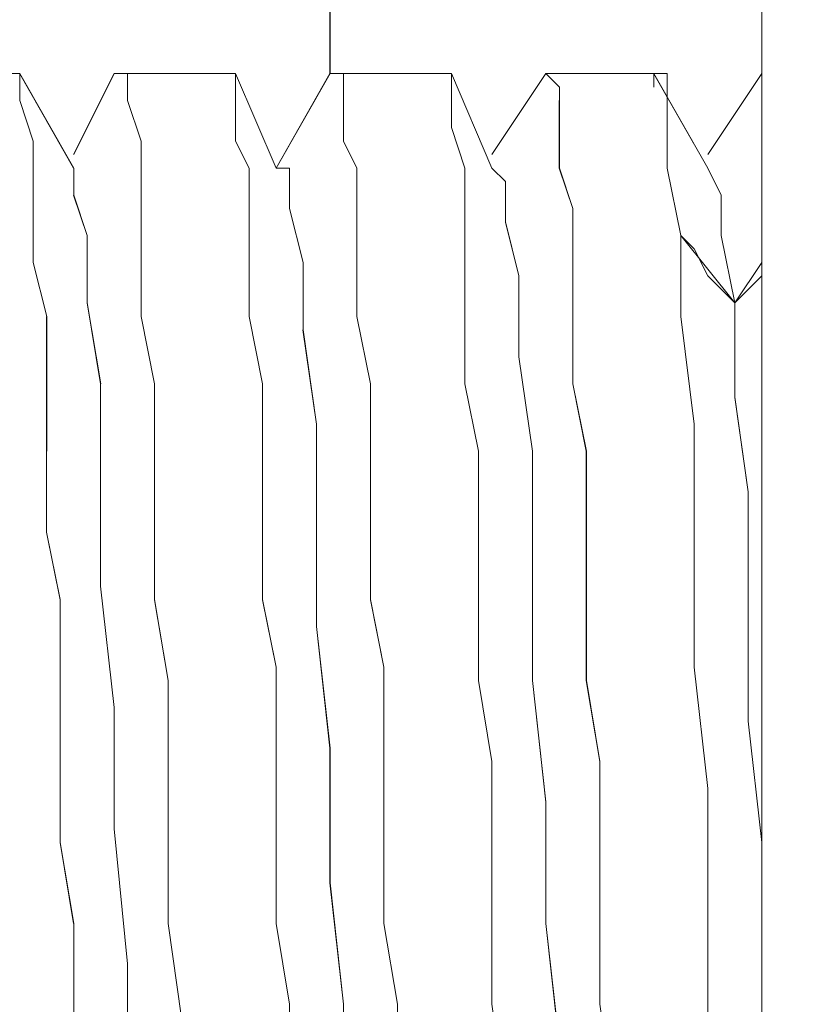
# Model space of a CAD drawing. Units: inches. Extents: x -4.1 to 12.6, y -10.9 to -0.1.
# Drawn here: x 6.9 to 6.9, y -4.3 to -4.2 of the extents above; entities that cross this region are included whole.
import ezdxf

# ---------------------------------------------------------------- set-up
doc = ezdxf.new("R2010")
doc.units = ezdxf.units.IN
doc.header["$MEASUREMENT"] = 0
doc.layers.add('Drawing', color=7, linetype='Continuous', lineweight=0)

# ---------------------------------------------------------------- blocks, each defined once
blk = doc.blocks.new('Block_1')
at = {"layer": 'Drawing', "color": 18, "lineweight": 5, "true_color": 0x000000}
for p, q in [((6.903814, -2.940778), (6.903814, -4.339111)), ((6.877147, -2.979944), (6.877147, -4.221611)), ((6.877147, -2.979945), (6.877147, -4.221612)), ((6.877148, -4.221612), (6.877148, -2.979945)), ((6.85798, -4.221615), (6.861313, -4.227449)), ((6.857981, -4.221611), (6.861314, -4.227445)), ((6.857981, -4.221612), (6.857981, -4.222445)), ((6.857981, -4.221612), (6.857981, -4.221612)), ((6.863813, -4.221612), (6.861312, -4.226612)), ((6.863816, -4.22161), (6.861315, -4.22661)), ((6.864647, -4.221611), (6.863813, -4.221611)), ((6.863813, -4.221611), (6.864646, -4.221611)), ((6.864646, -4.221611), (6.870479, -4.221611)), ((6.864647, -4.221611), (6.864647, -4.222444)), ((6.864647, -4.221611), (6.864647, -4.221611)), ((6.871314, -4.221611), (6.870479, -4.221611)), ((6.870479, -4.221611), (6.870479, -4.221611)), ((6.87048, -4.221611), (6.87048, -4.221611)), ((6.870481, -4.221611), (6.870481, -4.221611)), ((6.873813, -4.227446), (6.871313, -4.221612)), ((6.871314, -4.222445), (6.871314, -4.221611)), ((6.873814, -4.227444), (6.871314, -4.221611)), ((6.877146, -4.221613), (6.873812, -4.227446)), ((6.877148, -4.221611), (6.873814, -4.227444)), ((6.877146, -4.221611), (6.877146, -4.221611)), ((6.877146, -4.221611), (6.877979, -4.221611)), ((6.877147, -4.221611), (6.883813, -4.221611)), ((6.877147, -4.221611), (6.877147, -4.221611)), ((6.877147, -4.221613), (6.877147, -4.221613)), ((6.877148, -4.221614), (6.877148, -4.221614)), ((6.877148, -4.221614), (6.883815, -4.221614)), ((6.877979, -4.221611), (6.877979, -4.222445)), ((6.884646, -4.221611), (6.883812, -4.221611)), ((6.883813, -4.221611), (6.883813, -4.221611)), ((6.883815, -4.221614), (6.883815, -4.221614)), ((6.884645, -4.221611), (6.887145, -4.227444)), ((6.884646, -4.222444), (6.884646, -4.221611)), ((6.884647, -4.221612), (6.887147, -4.227445)), ((6.887145, -4.226613), (6.890479, -4.221613)), ((6.887148, -4.226611), (6.890481, -4.221611)), ((6.890479, -4.221611), (6.890479, -4.221611)), ((6.891314, -4.222445), (6.890479, -4.221611)), ((6.89048, -4.221611), (6.89048, -4.221611)), ((6.897147, -4.221614), (6.89048, -4.221614)), ((6.890481, -4.221614), (6.890481, -4.221614)), ((6.897979, -4.221612), (6.897145, -4.221612)), ((6.897146, -4.221612), (6.897146, -4.221612)), ((6.90048, -4.227448), (6.897146, -4.221615)), ((6.897147, -4.222445), (6.897147, -4.221611)), ((6.900481, -4.227445), (6.897147, -4.221611)), ((6.897147, -4.222445), (6.897147, -4.221611)), ((6.897147, -4.221614), (6.897147, -4.221614)), ((6.897147, -4.222447), (6.897147, -4.221614)), ((6.897979, -4.224111), (6.897979, -4.221611)), ((6.903812, -4.221613), (6.900478, -4.226612)), ((6.903815, -4.221611), (6.900481, -4.22661)), ((6.903812, -4.221611), (6.903812, -4.221611)), ((6.903813, -4.221612), (6.903813, -4.221612)), ((6.903814, -4.221611), (6.903814, -4.221611)), ((6.903814, -4.221612), (6.903814, -4.221612)), ((6.857981, -4.222445), (6.857981, -4.223278)), ((6.864647, -4.222444), (6.864647, -4.223278)), ((6.871314, -4.223278), (6.871314, -4.222444)), ((6.877979, -4.223278), (6.877979, -4.222445)), ((6.884646, -4.223278), (6.884646, -4.222444)), ((6.891314, -4.223278), (6.891314, -4.222444)), ((6.857981, -4.223278), (6.858814, -4.225778)), ((6.86548, -4.225778), (6.864646, -4.223278)), ((6.871314, -4.225778), (6.871314, -4.223278)), ((6.877979, -4.225778), (6.877979, -4.223278)), ((6.884646, -4.224944), (6.884646, -4.223277)), ((6.891314, -4.224945), (6.891314, -4.223278)), ((6.897979, -4.227445), (6.897979, -4.224111)), ((6.88548, -4.227444), (6.884645, -4.224944)), ((6.891314, -4.224945), (6.891314, -4.227445)), ((6.858815, -4.227445), (6.858815, -4.225779)), ((6.86548, -4.227444), (6.86548, -4.225778)), ((6.871314, -4.225779), (6.872148, -4.227445)), ((6.878812, -4.227445), (6.877978, -4.225778)), ((6.858815, -4.229945), (6.858815, -4.227445)), ((6.861314, -4.227444), (6.861314, -4.229111)), ((6.861314, -4.229112), (6.861314, -4.227445)), ((6.86548, -4.229944), (6.86548, -4.227444)), ((6.872148, -4.227445), (6.872148, -4.229945)), ((6.874647, -4.227444), (6.873813, -4.227444)), ((6.874647, -4.227445), (6.873813, -4.227445)), ((6.874647, -4.229944), (6.874647, -4.227444)), ((6.874647, -4.229945), (6.874647, -4.227445)), ((6.878813, -4.227445), (6.878813, -4.229945)), ((6.88548, -4.229944), (6.88548, -4.227444)), ((6.887146, -4.227444), (6.887979, -4.228278)), ((6.88798, -4.228278), (6.887146, -4.227444)), ((6.891314, -4.227445), (6.892147, -4.229945)), ((6.898812, -4.231612), (6.897978, -4.227445)), ((6.900479, -4.227445), (6.901312, -4.229112)), ((6.90048, -4.227445), (6.901313, -4.229112)), ((6.90048, -4.227445), (6.901313, -4.229111)), ((6.887979, -4.228278), (6.887979, -4.230777)), ((6.88798, -4.230778), (6.88798, -4.228278)), ((6.862147, -4.231611), (6.861313, -4.229111)), ((6.861314, -4.229111), (6.862147, -4.231611)), ((6.901312, -4.231612), (6.901312, -4.229112)), ((6.901313, -4.229112), (6.901313, -4.231612)), ((6.858815, -4.233279), (6.858815, -4.229945)), ((6.86548, -4.233278), (6.86548, -4.229944)), ((6.872148, -4.229945), (6.872148, -4.233278)), ((6.87548, -4.233278), (6.874646, -4.229945)), ((6.875481, -4.233278), (6.874647, -4.229945)), ((6.878813, -4.229945), (6.878813, -4.233278)), ((6.88548, -4.233277), (6.88548, -4.229944)), ((6.892147, -4.233278), (6.892147, -4.229945)), ((6.887979, -4.230777), (6.888813, -4.234111)), ((6.888814, -4.234111), (6.887979, -4.230778)), ((6.862147, -4.231611), (6.862147, -4.235777)), ((6.862148, -4.231612), (6.862148, -4.235779)), ((6.899646, -4.232445), (6.898812, -4.231611)), ((6.898812, -4.231611), (6.902146, -4.235778)), ((6.898812, -4.236611), (6.898812, -4.231611)), ((6.898812, -4.231612), (6.898812, -4.231612)), ((6.898812, -4.231612), (6.898812, -4.231612)), ((6.898813, -4.231611), (6.898813, -4.231611)), ((6.902146, -4.235778), (6.901311, -4.231612)), ((6.901313, -4.231612), (6.902146, -4.235778)), ((6.899646, -4.232445), (6.900479, -4.234112)), ((6.859648, -4.236612), (6.858814, -4.233279)), ((6.86548, -4.236611), (6.86548, -4.233278)), ((6.872148, -4.233278), (6.872148, -4.236612)), ((6.87548, -4.237445), (6.87548, -4.233278)), ((6.875481, -4.237445), (6.875481, -4.233278)), ((6.878813, -4.233278), (6.878813, -4.236612)), ((6.88548, -4.236611), (6.88548, -4.233277)), ((6.892147, -4.236612), (6.892147, -4.233278)), ((6.902146, -4.235779), (6.903813, -4.233278)), ((6.903814, -4.233277), (6.903814, -4.23411)), ((6.888813, -4.234111), (6.888813, -4.239111)), ((6.888814, -4.239111), (6.888814, -4.234111)), ((6.900479, -4.234112), (6.902146, -4.235778)), ((6.903814, -4.23411), (6.902146, -4.235777)), ((6.862147, -4.235778), (6.862981, -4.240777)), ((6.862148, -4.235779), (6.862981, -4.240779)), ((6.902146, -4.235778), (6.902146, -4.241611)), ((6.902147, -4.235777), (6.902147, -4.24161)), ((6.859646, -4.236612), (6.859646, -4.240778)), ((6.866314, -4.240778), (6.86548, -4.236611)), ((6.872148, -4.236612), (6.872981, -4.240778)), ((6.878813, -4.236612), (6.879646, -4.240778)), ((6.88548, -4.240778), (6.88548, -4.236611)), ((6.892147, -4.240778), (6.892147, -4.236612)), ((6.898812, -4.236611), (6.899646, -4.243278)), ((6.876313, -4.243278), (6.875479, -4.237445)), ((6.876314, -4.243278), (6.87548, -4.237445)), ((6.888813, -4.239111), (6.889646, -4.244944)), ((6.889647, -4.244945), (6.888813, -4.239111)), ((6.859646, -4.240778), (6.859646, -4.244945)), ((6.862981, -4.246612), (6.862981, -4.240778)), ((6.862981, -4.240778), (6.862981, -4.246611)), ((6.866314, -4.244944), (6.866314, -4.240778)), ((6.872981, -4.240779), (6.872981, -4.244945)), ((6.879646, -4.240779), (6.879646, -4.244945)), ((6.886313, -4.244945), (6.885479, -4.240778)), ((6.89298, -4.244945), (6.892146, -4.240778)), ((6.902979, -4.247445), (6.902145, -4.241611)), ((6.902147, -4.24161), (6.902981, -4.247443)), ((6.876313, -4.249112), (6.876313, -4.243278)), ((6.876314, -4.249112), (6.876314, -4.243278)), ((6.899646, -4.243278), (6.899646, -4.250778)), ((6.859646, -4.244945), (6.859646, -4.249945)), ((6.866314, -4.249944), (6.866314, -4.244944)), ((6.872981, -4.244945), (6.872981, -4.249112)), ((6.879646, -4.249112), (6.879646, -4.244945)), ((6.886313, -4.244944), (6.886313, -4.24911)), ((6.889646, -4.244944), (6.889646, -4.251611)), ((6.889647, -4.251612), (6.889647, -4.244945)), ((6.89298, -4.249112), (6.89298, -4.244945)), ((6.862981, -4.253278), (6.862981, -4.246612)), ((6.862981, -4.246612), (6.862981, -4.253278)), ((6.902979, -4.254111), (6.902979, -4.247444)), ((6.902981, -4.247443), (6.902981, -4.25411)), ((6.872981, -4.249112), (6.872981, -4.254112)), ((6.876313, -4.255778), (6.876313, -4.249112)), ((6.876314, -4.255778), (6.876314, -4.249112)), ((6.879646, -4.254112), (6.879646, -4.249112)), ((6.886313, -4.249111), (6.886313, -4.25411)), ((6.89298, -4.254112), (6.89298, -4.249112)), ((6.859646, -4.249945), (6.860479, -4.254112)), ((6.866314, -4.249945), (6.866314, -4.254112)), ((6.899646, -4.250778), (6.899646, -4.258278)), ((6.889646, -4.251611), (6.889646, -4.259111)), ((6.889647, -4.259112), (6.889647, -4.251611)), ((6.863815, -4.260778), (6.862981, -4.253278)), ((6.862981, -4.253278), (6.863814, -4.260778)), ((6.860479, -4.254112), (6.860479, -4.259112)), ((6.866314, -4.254112), (6.867147, -4.259112)), ((6.873814, -4.258278), (6.87298, -4.254111)), ((6.879646, -4.254111), (6.88048, -4.258278)), ((6.886313, -4.254111), (6.886313, -4.25911)), ((6.89298, -4.259112), (6.89298, -4.254112)), ((6.902979, -4.254111), (6.902979, -4.261611)), ((6.902981, -4.25411), (6.902981, -4.26161)), ((6.877147, -4.263278), (6.876312, -4.255778)), ((6.876314, -4.255778), (6.877147, -4.263278)), ((6.873814, -4.263278), (6.873814, -4.258278)), ((6.88048, -4.258278), (6.88048, -4.263278)), ((6.899646, -4.258278), (6.900479, -4.265778)), ((6.860479, -4.259112), (6.860479, -4.264112)), ((6.867147, -4.259112), (6.867147, -4.264112)), ((6.886313, -4.259111), (6.887146, -4.264111)), ((6.889646, -4.259111), (6.890479, -4.266611)), ((6.89048, -4.266611), (6.889646, -4.259111)), ((6.89298, -4.259112), (6.893813, -4.264111)), ((6.863814, -4.260778), (6.863814, -4.268278)), ((6.863815, -4.268278), (6.863815, -4.260778)), ((6.902979, -4.261611), (6.903812, -4.269111)), ((6.903814, -4.26911), (6.90298, -4.26161)), ((6.873814, -4.269111), (6.873814, -4.263278)), ((6.877147, -4.263278), (6.877147, -4.271611)), ((6.877147, -4.263278), (6.877147, -4.271611)), ((6.880481, -4.263278), (6.880481, -4.269111)), ((6.860479, -4.264112), (6.860479, -4.269112)), ((6.867147, -4.264112), (6.867147, -4.269112)), ((6.887146, -4.264111), (6.887146, -4.269111)), ((6.893813, -4.264112), (6.893813, -4.269111)), ((6.900479, -4.265778), (6.900479, -4.274111)), ((6.890479, -4.274112), (6.890479, -4.266611)), ((6.89048, -4.266612), (6.89048, -4.274112)), ((6.864648, -4.276612), (6.863814, -4.268278)), ((6.863814, -4.268278), (6.864647, -4.276611)), ((6.860479, -4.269112), (6.861312, -4.274112)), ((6.867147, -4.269112), (6.867147, -4.274111)), ((6.873814, -4.274111), (6.873814, -4.269111)), ((6.880481, -4.269111), (6.880481, -4.274111)), ((6.887146, -4.269112), (6.887146, -4.274111)), ((6.893813, -4.269112), (6.893813, -4.274111)), ((6.903812, -4.269111), (6.903812, -4.274111)), ((6.903814, -4.27411), (6.903814, -4.26911)), ((6.877981, -4.279112), (6.877147, -4.271611)), ((6.877147, -4.271611), (6.877981, -4.279111)), ((6.861314, -4.279945), (6.861314, -4.274111)), ((6.867147, -4.274112), (6.86798, -4.279945)), ((6.874648, -4.279111), (6.873813, -4.274111)), ((6.880481, -4.274111), (6.881314, -4.279111)), ((6.887146, -4.274112), (6.887146, -4.279111)), ((6.891313, -4.281611), (6.890479, -4.274111)), ((6.89048, -4.274112), (6.891314, -4.281611)), ((6.893813, -4.274112), (6.893813, -4.279111)), ((6.900479, -4.282445), (6.900479, -4.274111)), ((6.864647, -4.276612), (6.864647, -4.284112)), ((6.864648, -4.276612), (6.864648, -4.284112)), ((6.874648, -4.284111), (6.874648, -4.279111)), ((6.877981, -4.286611), (6.877981, -4.279111)), ((6.877981, -4.279111), (6.877981, -4.286611))]:
    blk.add_line(p, q, dxfattribs=at)
for points in [[(6.956313, -2.940778), (6.956313, -4.339112), (6.903813, -4.339112), (6.903813, -2.940778), (6.956313, -2.940778), (6.903813, -2.940778), (6.903813, -2.925778), (6.903813, -2.912445), (6.903813, -2.904112), (6.903813, -2.900778), (6.956313, -2.900778), (6.956313, -2.904112), (6.956313, -2.912445), (6.956313, -2.925778), (6.956313, -2.940778)], [(6.956314, -2.940778), (6.903814, -2.940778), (6.903814, -2.925778), (6.903814, -2.912445), (6.903814, -2.904112), (6.903814, -2.900778), (6.956314, -2.900778), (6.956314, -2.904112), (6.956314, -2.912445), (6.956314, -2.925778), (6.956314, -2.940778), (6.956314, -4.339112), (6.903814, -4.339112), (6.903814, -2.940778), (6.956314, -2.940778)], [(6.903815, -2.900779), (6.903815, -2.904112), (6.903815, -2.912445), (6.903815, -2.925779), (6.903815, -2.940779), (6.903815, -4.339112), (6.903815, -4.367445), (6.903815, -4.394946)], [(6.877147, -4.221611), (6.877147, -2.979944), (6.887147, -2.979944)], [(6.851315, -4.221612), (6.857982, -4.221612), (6.857148, -4.221612)], [(6.857982, -4.221611), (6.857982, -4.221611), (6.857982, -4.222445), (6.857982, -4.223278), (6.858815, -4.225778)], [(6.864648, -4.221611), (6.864648, -4.221611), (6.863814, -4.221611)], [(6.863815, -4.221611), (6.864648, -4.221611), (6.870481, -4.221611)], [(6.864646, -4.221614), (6.870479, -4.221614), (6.871313, -4.221614), (6.871313, -4.222448)], [(6.864647, -4.223278), (6.864647, -4.222445), (6.864647, -4.221611)], [(6.864648, -4.221611), (6.864648, -4.222444), (6.864648, -4.223278)], [(6.864648, -4.221612), (6.870481, -4.221612), (6.871314, -4.221612), (6.871314, -4.222445)], [(6.864649, -4.223279), (6.864649, -4.222445), (6.864649, -4.221612)], [(6.871314, -4.225778), (6.871314, -4.223278), (6.871314, -4.222445), (6.871314, -4.221611), (6.87048, -4.221611)], [(6.881313, -4.284111), (6.881313, -4.279111), (6.88048, -4.274111), (6.88048, -4.269111), (6.88048, -4.263278), (6.88048, -4.258278), (6.879646, -4.254111), (6.879646, -4.249111), (6.879646, -4.244945), (6.879646, -4.240778), (6.878813, -4.236611), (6.878813, -4.233278), (6.878813, -4.229945), (6.878813, -4.227444), (6.87798, -4.225778), (6.87798, -4.223278), (6.87798, -4.222445), (6.87798, -4.221611), (6.877147, -4.221611), (6.883814, -4.221611), (6.884647, -4.221611)], [(6.881313, -4.284111), (6.881313, -4.279111), (6.88048, -4.274111), (6.88048, -4.269111), (6.88048, -4.263278), (6.88048, -4.258278), (6.879646, -4.254111), (6.879646, -4.249111), (6.879646, -4.244945), (6.879646, -4.240778), (6.878813, -4.236611), (6.878813, -4.233278), (6.878813, -4.229945), (6.878813, -4.227444), (6.87798, -4.225778), (6.87798, -4.223278), (6.87798, -4.222445), (6.87798, -4.221611), (6.877147, -4.221611), (6.883814, -4.221611), (6.884647, -4.221611)], [(6.877147, -4.221613), (6.877981, -4.221613), (6.877981, -4.222446)], [(6.884647, -4.223278), (6.884647, -4.222445), (6.884647, -4.221611), (6.883813, -4.221611)], [(6.884647, -4.221611), (6.884647, -4.222445), (6.884647, -4.223278)], [(6.884647, -4.221611), (6.884647, -4.222445), (6.884647, -4.223278)], [(6.891314, -4.223278), (6.891314, -4.222444), (6.890479, -4.221611), (6.897147, -4.221611), (6.89798, -4.221611), (6.89798, -4.224111)], [(6.897147, -4.222445), (6.897147, -4.221611), (6.890479, -4.221611)], [(6.891314, -4.223278), (6.891314, -4.222444), (6.89048, -4.221611), (6.897147, -4.221611), (6.897981, -4.221611), (6.897981, -4.224111)], [(6.891314, -4.224946), (6.891314, -4.223279), (6.891314, -4.222446), (6.89048, -4.221612)], [(6.899647, -4.232445), (6.898812, -4.231611), (6.897979, -4.227445), (6.897979, -4.224111), (6.897979, -4.221611), (6.897146, -4.221611)], [(6.871314, -4.222445), (6.871314, -4.223278), (6.871314, -4.225778), (6.872147, -4.227445), (6.872147, -4.229945)], [(6.871315, -4.222445), (6.871315, -4.223279), (6.871315, -4.225779), (6.872148, -4.227445), (6.872148, -4.229945)], [(6.878814, -4.227446), (6.87798, -4.225779), (6.87798, -4.223279), (6.87798, -4.222446)], [(6.857981, -4.223278), (6.858814, -4.225778), (6.858814, -4.227445)], [(6.857981, -4.223278), (6.858814, -4.225778), (6.858814, -4.227444)], [(6.864647, -4.223278), (6.86548, -4.225778), (6.86548, -4.227445), (6.86548, -4.229945), (6.86548, -4.233278), (6.86548, -4.236611), (6.866314, -4.240778), (6.866314, -4.244945), (6.866314, -4.249945), (6.866314, -4.254111), (6.867147, -4.259111), (6.867147, -4.264111), (6.867147, -4.269111), (6.867147, -4.274111), (6.86798, -4.279945)], [(6.865481, -4.229945), (6.865481, -4.227444), (6.865481, -4.225778), (6.864647, -4.223278)], [(6.864649, -4.223279), (6.865482, -4.225779), (6.865482, -4.227445), (6.865482, -4.229945), (6.865482, -4.233278), (6.865482, -4.236612), (6.866315, -4.240779), (6.866315, -4.244945), (6.866315, -4.249945), (6.866315, -4.254112), (6.867149, -4.259112), (6.867149, -4.264112), (6.867149, -4.269112), (6.867149, -4.274112), (6.867982, -4.279945)], [(6.884647, -4.223278), (6.884647, -4.224945), (6.88548, -4.227444)], [(6.884647, -4.223278), (6.884647, -4.224945), (6.88548, -4.227444)], [(6.885481, -4.227445), (6.884647, -4.224945), (6.884647, -4.223278)], [(6.892147, -4.229945), (6.891313, -4.227445), (6.891313, -4.224945), (6.891313, -4.223278)], [(6.892148, -4.229945), (6.891314, -4.227445), (6.891314, -4.224945), (6.891314, -4.223278)], [(6.89798, -4.224111), (6.89798, -4.227445), (6.898813, -4.231611)], [(6.897981, -4.224111), (6.897981, -4.227445), (6.898814, -4.231611)], [(6.891314, -4.224946), (6.891314, -4.227446), (6.892148, -4.229946)], [(6.859649, -4.236611), (6.858815, -4.233278), (6.858815, -4.229945), (6.858815, -4.227445), (6.858815, -4.225778)], [(6.871315, -4.225778), (6.872148, -4.227445), (6.872148, -4.229945), (6.872148, -4.233278), (6.872148, -4.236611), (6.872982, -4.240778), (6.872982, -4.244945), (6.872982, -4.249111), (6.872982, -4.254111)], [(6.858814, -4.227445), (6.858814, -4.229945), (6.858814, -4.233278), (6.859647, -4.236611)], [(6.858814, -4.227445), (6.858814, -4.229945), (6.858814, -4.233278), (6.859647, -4.236611)], [(6.862148, -4.231611), (6.861314, -4.229111), (6.861314, -4.227445)], [(6.861315, -4.227444), (6.861315, -4.229111), (6.862148, -4.231611), (6.862148, -4.235778), (6.862981, -4.240778), (6.862981, -4.246611)], [(6.877147, -4.263278), (6.876313, -4.255778), (6.876313, -4.249111), (6.876313, -4.243278), (6.87548, -4.237445), (6.87548, -4.233278), (6.874647, -4.229945), (6.874647, -4.227445), (6.873813, -4.227445)], [(6.874648, -4.229945), (6.874648, -4.227445), (6.873813, -4.227445)], [(6.878814, -4.227445), (6.878814, -4.229945), (6.878814, -4.233278)], [(6.887147, -4.279111), (6.887147, -4.274111), (6.887147, -4.269111), (6.887147, -4.264111), (6.886313, -4.259111), (6.886313, -4.254111), (6.886313, -4.249111), (6.886313, -4.244945), (6.88548, -4.240778), (6.88548, -4.236611), (6.88548, -4.233278), (6.88548, -4.229945), (6.88548, -4.227445)], [(6.887147, -4.279111), (6.887147, -4.274111), (6.887147, -4.269111), (6.887147, -4.264111), (6.886313, -4.259111), (6.886313, -4.254111), (6.886313, -4.249111), (6.886313, -4.244945), (6.88548, -4.240778), (6.88548, -4.236611), (6.88548, -4.233278), (6.88548, -4.229945), (6.88548, -4.227445)], [(6.88548, -4.236611), (6.88548, -4.233278), (6.88548, -4.229945), (6.88548, -4.227445)], [(6.887147, -4.227445), (6.88798, -4.228278), (6.88798, -4.230778)], [(6.889648, -4.244946), (6.888814, -4.239112), (6.888814, -4.234112), (6.88798, -4.230779), (6.88798, -4.228279), (6.887147, -4.227446)], [(6.900481, -4.227446), (6.901314, -4.229112), (6.901314, -4.231612), (6.902147, -4.235779), (6.903814, -4.233279)], [(6.899647, -4.232445), (6.90048, -4.234111), (6.902146, -4.235778), (6.901313, -4.231611), (6.901313, -4.229111)], [(6.866315, -4.249944), (6.866315, -4.244944), (6.866315, -4.240778), (6.86548, -4.236611), (6.86548, -4.233278), (6.86548, -4.229944)], [(6.872147, -4.229945), (6.872147, -4.233278), (6.872147, -4.236611)], [(6.872148, -4.229945), (6.872148, -4.233278), (6.872148, -4.236612)], [(6.876315, -4.255778), (6.876315, -4.249111), (6.876315, -4.243278), (6.875481, -4.237445), (6.875481, -4.233278), (6.874648, -4.229945)], [(6.894647, -4.299111), (6.894647, -4.294111), (6.894647, -4.289945), (6.894647, -4.284945), (6.893813, -4.279111), (6.893813, -4.274111), (6.893813, -4.269111), (6.893813, -4.264111), (6.892979, -4.259111), (6.892979, -4.254111), (6.892979, -4.249111), (6.892979, -4.244945), (6.892146, -4.240778), (6.892146, -4.236611), (6.892146, -4.233278), (6.892146, -4.229945)], [(6.894648, -4.299111), (6.894648, -4.294111), (6.894648, -4.289945), (6.894648, -4.284945), (6.893813, -4.279111), (6.893813, -4.274111), (6.893813, -4.269111), (6.893813, -4.264111), (6.89298, -4.259111), (6.89298, -4.254111), (6.89298, -4.249111), (6.89298, -4.244945), (6.892147, -4.240778), (6.892147, -4.236611), (6.892147, -4.233278), (6.892147, -4.229945)], [(6.892148, -4.240779), (6.892148, -4.236612), (6.892148, -4.233279), (6.892148, -4.229946)], [(6.88798, -4.230778), (6.888814, -4.234111), (6.888814, -4.239111)], [(6.862149, -4.231611), (6.862149, -4.235778), (6.862982, -4.240778)], [(6.898813, -4.231611), (6.898813, -4.236611), (6.899647, -4.243278), (6.899647, -4.250778), (6.899647, -4.258278), (6.90048, -4.265778), (6.90048, -4.274111), (6.90048, -4.282445)], [(6.898814, -4.236611), (6.898814, -4.231611), (6.902147, -4.235777), (6.902147, -4.241611)], [(6.898814, -4.231611), (6.898814, -4.236611), (6.899647, -4.243278), (6.899647, -4.250778), (6.899647, -4.258278), (6.900481, -4.265778), (6.900481, -4.274111), (6.900481, -4.282445)], [(6.878814, -4.233278), (6.878814, -4.236611), (6.879647, -4.240778), (6.879647, -4.244945)], [(6.903813, -4.233279), (6.903813, -4.234112), (6.902146, -4.235779)], [(6.902146, -4.235779), (6.902146, -4.241612), (6.90298, -4.247446), (6.90298, -4.254112), (6.90298, -4.261612)], [(6.859646, -4.236611), (6.859646, -4.240778), (6.859646, -4.244945), (6.859646, -4.249945), (6.86048, -4.254111), (6.86048, -4.259111), (6.86048, -4.264111), (6.86048, -4.269111), (6.861313, -4.274111)], [(6.859647, -4.236611), (6.859647, -4.240778), (6.859647, -4.244945)], [(6.859647, -4.236612), (6.859647, -4.240778), (6.859647, -4.244945)], [(6.874647, -4.294111), (6.874647, -4.289111), (6.874647, -4.284111), (6.874647, -4.279111), (6.873813, -4.274111), (6.873813, -4.269111), (6.873813, -4.263278), (6.873813, -4.258278), (6.872979, -4.254111), (6.872979, -4.249111), (6.872979, -4.244945), (6.872979, -4.240778), (6.872146, -4.236611)], [(6.874648, -4.294112), (6.874648, -4.289112), (6.874648, -4.284112), (6.874648, -4.279112), (6.873814, -4.274112), (6.873814, -4.269112), (6.873814, -4.263278), (6.873814, -4.258278), (6.872981, -4.254112), (6.872981, -4.249112), (6.872981, -4.244945), (6.872981, -4.240778), (6.872148, -4.236612)], [(6.886314, -4.244945), (6.88548, -4.240778), (6.88548, -4.236611)], [(6.898814, -4.236611), (6.899647, -4.243278), (6.899647, -4.250777), (6.899647, -4.258278)], [(6.888814, -4.239112), (6.889647, -4.244945), (6.889647, -4.251611), (6.889647, -4.259111), (6.89048, -4.266611)], [(6.864649, -4.276611), (6.863815, -4.268278), (6.863815, -4.260778), (6.862981, -4.253278), (6.862981, -4.246611), (6.862981, -4.240778)], [(6.892981, -4.249113), (6.892981, -4.244946), (6.892147, -4.240779)], [(6.902981, -4.254111), (6.902981, -4.247444), (6.902146, -4.241611)], [(6.861314, -4.279945), (6.861314, -4.274111), (6.86048, -4.269111), (6.86048, -4.264111), (6.86048, -4.259112), (6.86048, -4.254112), (6.859646, -4.249945), (6.859646, -4.244945)], [(6.861314, -4.279945), (6.861314, -4.274111), (6.86048, -4.269111), (6.86048, -4.264111), (6.86048, -4.259111), (6.86048, -4.254111), (6.859646, -4.249945), (6.859646, -4.244945)], [(6.879647, -4.254111), (6.879647, -4.249111), (6.879647, -4.244945)], [(6.886314, -4.244945), (6.886314, -4.249111), (6.886314, -4.254111), (6.886314, -4.259111), (6.887147, -4.264111), (6.887147, -4.269111)], [(6.890481, -4.266613), (6.889647, -4.259112), (6.889647, -4.251612), (6.889647, -4.244946)], [(6.862981, -4.246611), (6.862981, -4.253278), (6.863815, -4.260778), (6.863815, -4.268278), (6.864648, -4.276611), (6.864648, -4.284111)], [(6.892981, -4.259113), (6.892981, -4.254113), (6.892981, -4.249113)], [(6.866315, -4.249945), (6.866315, -4.254111), (6.867148, -4.259111), (6.867148, -4.264111), (6.867148, -4.269111)], [(6.873815, -4.269111), (6.873815, -4.263278), (6.873815, -4.258278), (6.872981, -4.254111)], [(6.879648, -4.254113), (6.880481, -4.258279), (6.880481, -4.263279)], [(6.902981, -4.254111), (6.902981, -4.261611), (6.903814, -4.269111), (6.903814, -4.274111)], [(6.876315, -4.255778), (6.877148, -4.263278), (6.877148, -4.271611)], [(6.899647, -4.258278), (6.900481, -4.265778), (6.900481, -4.274111)], [(6.892981, -4.259113), (6.893814, -4.264112), (6.893814, -4.269112), (6.893814, -4.274112)], [(6.903813, -4.274112), (6.903813, -4.269112), (6.902979, -4.261612)], [(6.877148, -4.263278), (6.877148, -4.271611), (6.877982, -4.279111), (6.877982, -4.286611)], [(6.880481, -4.263278), (6.880481, -4.269111), (6.880481, -4.274111), (6.881315, -4.279111)], [(6.891314, -4.281611), (6.890479, -4.274111), (6.890479, -4.266611)], [(6.890481, -4.266613), (6.890481, -4.274112), (6.891314, -4.281612), (6.891314, -4.289946)], [(6.867148, -4.269111), (6.867148, -4.274111), (6.867981, -4.279945), (6.867981, -4.284945)], [(6.875482, -4.303278), (6.875482, -4.299111), (6.874648, -4.294111), (6.874648, -4.289111), (6.874648, -4.284111), (6.874648, -4.279111), (6.873814, -4.274111), (6.873814, -4.269111)], [(6.887147, -4.269111), (6.887147, -4.274111), (6.887147, -4.279111), (6.88798, -4.284945)], [(6.878815, -4.300778), (6.877981, -4.294111), (6.877981, -4.286611), (6.877981, -4.279111), (6.877147, -4.271611)], [(6.861315, -4.284945), (6.861315, -4.279945), (6.861315, -4.274111)], [(6.893814, -4.274113), (6.893814, -4.279112), (6.894648, -4.284946), (6.894648, -4.289946)], [(6.902147, -4.304944), (6.901313, -4.298277), (6.901313, -4.290778), (6.90048, -4.282444), (6.90048, -4.274111)], [(6.864649, -4.276611), (6.864649, -4.284111), (6.864649, -4.291611), (6.865482, -4.299111)], [(6.881315, -4.279111), (6.881315, -4.284111), (6.881315, -4.289111)], [(6.887147, -4.279111), (6.88798, -4.284945), (6.88798, -4.289945)], [(6.887147, -4.279111), (6.88798, -4.284945), (6.88798, -4.289945)]]:
    blk.add_lwpolyline(points, dxfattribs=at)

msp = doc.modelspace()

# ---------------------------------------------------------------- block references
at = {"layer": 'Drawing'}
msp.add_blockref('Block_1', (0, 0), dxfattribs=at)

doc.saveas('drawing.dxf')
